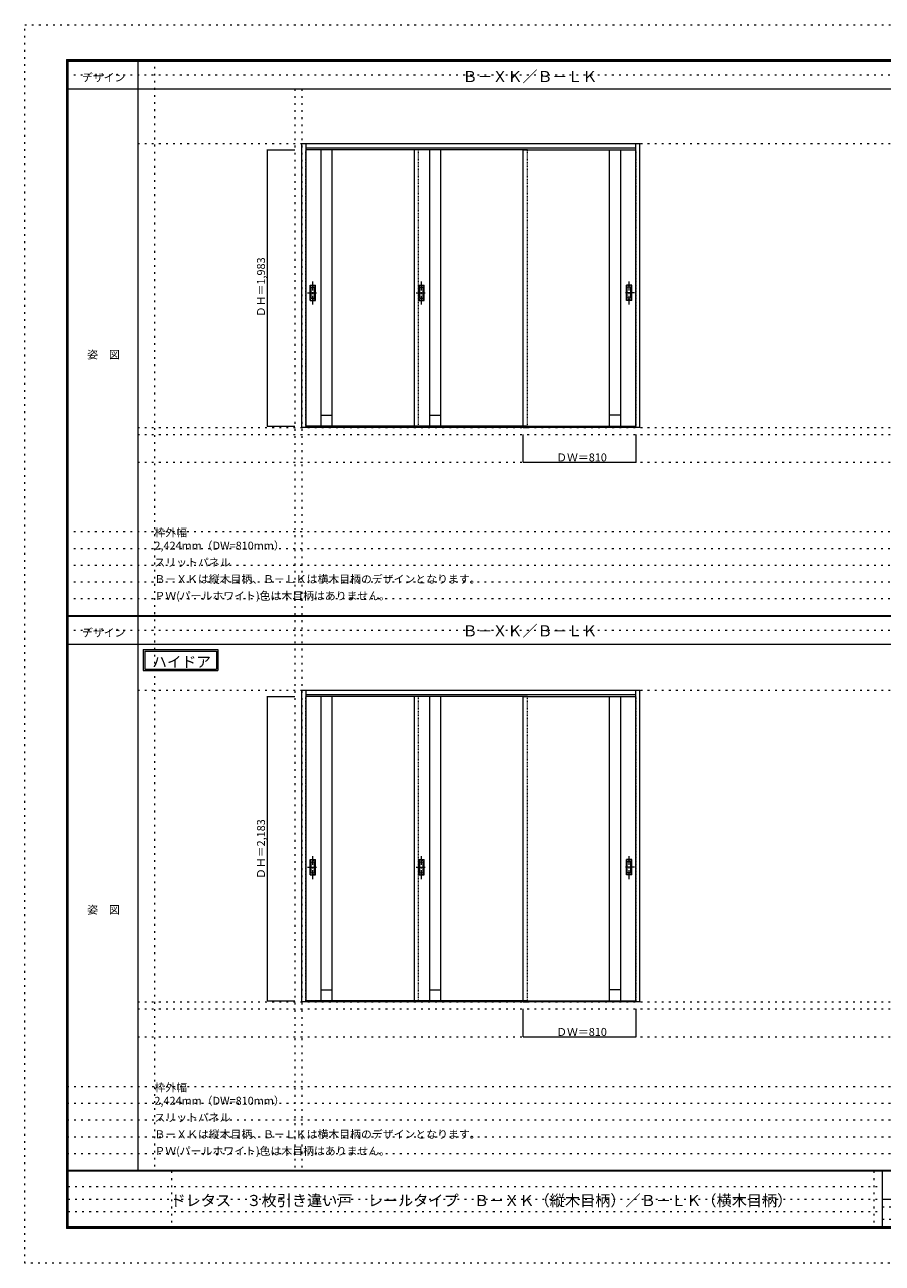
# Model space of a CAD drawing. Units: millimetres. Extents: x -6300 to 6000, y -4455 to 4425.
# Drawn here: x -6300 to -150, y -4455 to 4425 of the extents above; entities that cross this region are included whole.
import ezdxf

# ---------------------------------------------------------------- set-up
doc = ezdxf.new("R2010")
doc.units = ezdxf.units.MM
doc.header["$LTSCALE"] = 30
for name, pattern in [('JWW_CENTER1', [3.386667, 2.116667, -0.423333, 0.423333, -0.423333]), ('JWW_DASHED1', [0.338667, 0.169333, -0.169333]), ('JWW_HOJO', [1.693333, -1.27, 0.423333])]:
    doc.linetypes.add(name, pattern=pattern)
for name, color, linetype in [('0-0_補助線', 7, 'Continuous'), ('0-2_扉', 7, 'Continuous'), ('0-3_仕上げ', 7, 'Continuous'), ('0-4_枠', 7, 'Continuous'), ('0-A_文字', 7, 'Continuous'), ('0-B_寸法', 7, 'Continuous'), ('F-0_補助線', 7, 'Continuous'), ('F-1_枠', 7, 'Continuous'), ('F-A_文字', 7, 'Continuous'), ('引手', 7, 'Continuous')]:
    doc.layers.add(name, color=color, linetype=linetype)

msp = doc.modelspace()

# ---------------------------------------------------------------- linework, layer by layer
at = {"layer": '0-0_補助線', "color": 120, "linetype": 'JWW_HOJO', "lineweight": 5}
for p, q in [((-5370, 4175), (-5370, -3790)), ((-4362, 3965), (-4362, -3790)), ((-5490, 1488), (5690, 1488)), ((-6000, 790.5), (5700, 790.5)), ((-6000, 670.5), (5700, 670.5)), ((-6000, 550.5), (5700, 550.5)), ((-6000, 430.5), (5700, 430.5)), ((-6000, 310.5), (5700, 310.5)), ((-5490, -2631.3), (5700, -2631.3)), ((5700, -3190), (-6000, -3190)), ((5700, -3310), (-6000, -3310)), ((5700, -3430), (-6000, -3430)), ((5700, -3550), (-6000, -3550)), ((5700, -3670), (-6000, -3670))]:
    msp.add_line(p, q, dxfattribs=at)
at = {"layer": '0-0_補助線', "color": 7, "linetype": 'JWW_HOJO', "lineweight": 9}
for p, q in [((-4312, 3965), (-4312, -3790)), ((-5490, 3573), (5690, 3573)), ((-5490, 1538), (5690, 1538)), ((-5490, 1288), (5690, 1288)), ((-5490, -346.3), (5700, -346.3)), ((-5490, -2581.3), (5700, -2581.3)), ((-5490, -2831.3), (5700, -2831.3))]:
    msp.add_line(p, q, dxfattribs=at)
at = {"layer": '0-2_扉', "color": 120, "linetype": 'JWW_DASHED1', "lineweight": 5}
for p, q in [((-4285, 1546), (-4285, 3529)), ((-4282, 3529), (-4285, 3529)), ((-3475, 1546), (-3475, 3529)), ((-2695, 1546), (-2695, 3529)), ((-1918, 3529), (-1915, 3529)), ((-1915, 1546), (-1915, 3529)), ((-4282, 1546), (-4285, 1546)), ((-1918, 1546), (-1915, 1546)), ((-4285, -2573.3), (-4285, -390.3)), ((-4282, -390.3), (-4285, -390.3)), ((-3475, -2573.3), (-3475, -390.3)), ((-2695, -2573.3), (-2695, -390.3)), ((-1918, -390.3), (-1915, -390.3)), ((-1915, -2573.3), (-1915, -390.3)), ((-4282, -2573.3), (-4285, -2573.3)), ((-1918, -2573.3), (-1915, -2573.3))]:
    msp.add_line(p, q, dxfattribs=at)
at = {"layer": '0-2_扉', "color": 92, "linetype": 'Continuous', "lineweight": 13}
for p, q in [((-3475, 3529), (-4282, 3529)), ((-3505, 1546), (-3505, 3529)), ((-2695, 3529), (-3505, 3529)), ((-2725, 3529), (-1918, 3529)), ((-2725, 1546), (-2725, 3529)), ((-3475, 1546), (-4282, 1546)), ((-2695, 1546), (-3505, 1546)), ((-2725, 1546), (-1918, 1546)), ((-2725, 1538), (-2695, 1538)), ((-3475, -390.3), (-4282, -390.3)), ((-3505, -2573.3), (-3505, -390.3)), ((-2695, -390.3), (-3505, -390.3)), ((-2725, -390.3), (-1918, -390.3)), ((-2725, -2573.3), (-2725, -390.3)), ((-3475, -2573.3), (-4282, -2573.3)), ((-2695, -2573.3), (-3505, -2573.3)), ((-2725, -2573.3), (-1918, -2573.3))]:
    msp.add_line(p, q, dxfattribs=at)
at = {"layer": '0-3_仕上げ', "color": 92, "linetype": 'Continuous', "lineweight": 13}
for p, q in [((-4175, 1546), (-4175, 3529)), ((-4095, 1546), (-4095, 3529)), ((-3395, 1546), (-3395, 3529)), ((-3315, 1546), (-3315, 3529)), ((-2105, 1546), (-2105, 3529)), ((-2025, 1546), (-2025, 3529)), ((-4175, -2573.5), (-4175, -390.3)), ((-4095, -2573.5), (-4095, -390.3)), ((-3395, -2573.5), (-3395, -390.3)), ((-3315, -2573.5), (-3315, -390.3)), ((-2105, -2573.5), (-2105, -390.3)), ((-2025, -2573.5), (-2025, -390.3))]:
    msp.add_line(p, q, dxfattribs=at)
at = {"layer": '0-3_仕上げ', "color": 7, "linetype": 'Continuous', "lineweight": 9}
for p, q in [((-4175, 1626), (-4095, 1626)), ((-3395, 1626), (-3315, 1626)), ((-2025, 1626), (-2105, 1626)), ((-4175, -2493.5), (-4095, -2493.5)), ((-3395, -2493.5), (-3315, -2493.5)), ((-2025, -2493.5), (-2105, -2493.5))]:
    msp.add_line(p, q, dxfattribs=at)
at = {"layer": '0-4_枠', "color": 92, "linetype": 'Continuous', "lineweight": 13}
for p, q in [((-4312, 1538), (-4312, 3573)), ((-4312, 3573), (-1888, 3573)), ((-4282, 1538), (-4282, 3573)), ((-1918, 1538), (-1918, 3573)), ((-1888, 1538), (-1888, 3573)), ((-4282, 3543), (-1918, 3543)), ((-4282, 1538), (-4312, 1538)), ((-1918, 1541), (-4282, 1541)), ((-1918, 1538), (-4282, 1538)), ((-1888, 1538), (-1918, 1538)), ((-4312, -2581.3), (-4312, -346.3)), ((-4312, -346.3), (-1888, -346.3)), ((-4282, -2581.3), (-4282, -346.3)), ((-1918, -2581.3), (-1918, -346.3)), ((-1888, -2581.3), (-1888, -346.3)), ((-4282, -376.3), (-1918, -376.3)), ((-4282, -2581.3), (-4312, -2581.3)), ((-1918, -2578.3), (-4282, -2578.3)), ((-1918, -2581.3), (-4282, -2581.3)), ((-2725, -2581.3), (-2695, -2581.3)), ((-1888, -2581.3), (-1918, -2581.3))]:
    msp.add_line(p, q, dxfattribs=at)
at = {"layer": '0-A_文字', "color": 7, "linetype": 'Continuous', "lineweight": 9}
for p, q in [((-5450, -55.5), (-4915.7, -55.5)), ((-5450, -55.5), (-5450, -205.5)), ((-5440, -65.5), (-5440, -195.5)), ((-5440, -65.5), (-4925.7, -65.5)), ((-4925.7, -65.5), (-4925.7, -195.5)), ((-4915.7, -55.5), (-4915.7, -205.5)), ((-5450, -205.5), (-4915.7, -205.5)), ((-5440, -195.5), (-4925.7, -195.5))]:
    msp.add_line(p, q, dxfattribs=at)
at = {"layer": '0-B_寸法', "color": 120, "linetype": 'Continuous', "lineweight": 5}
for p, q in [((-4562, 3529), (-4562, 1546)), ((-4562, 3529), (-4362, 3529)), ((-4562, 1546), (-4362, 1546)), ((-2725, 1288), (-2725, 1488)), ((-1915, 1288), (-1915, 1488)), ((-2725, 1288), (-1915, 1288)), ((-4562, -390.3), (-4362, -390.3)), ((-4562, -390.3), (-4562, -2573.3)), ((-4562, -2573.3), (-4362, -2573.3)), ((-2725, -2831.3), (-2725, -2631.3)), ((-1915, -2831.3), (-1915, -2631.3)), ((-2725, -2831.3), (-1915, -2831.3))]:
    msp.add_line(p, q, dxfattribs=at)
at = {"layer": '0-B_寸法', "color": 7, "linetype": 'Continuous', "lineweight": 9, "const_width": 3}
for points in [[(-4560.5, 3529, 0.414214), (-4562, 3530.5, 0.414214), (-4563.5, 3529, 0.414214), (-4562, 3527.5, 0.414214)], [(-4560.5, 1546, 0.414214), (-4562, 1547.5, 0.414214), (-4563.5, 1546, 0.414214), (-4562, 1544.5, 0.414214)], [(-2723.5, 1288, 0.414214), (-2725, 1289.5, 0.414214), (-2726.5, 1288, 0.414214), (-2725, 1286.5, 0.414214)], [(-1913.5, 1288, 0.414214), (-1915, 1289.5, 0.414214), (-1916.5, 1288, 0.414214), (-1915, 1286.5, 0.414214)], [(-4560.5, -390.3, 0.414214), (-4562, -388.8, 0.414214), (-4563.5, -390.3, 0.414214), (-4562, -391.8, 0.414214)], [(-4560.5, -2573.3, 0.414214), (-4562, -2571.8, 0.414214), (-4563.5, -2573.3, 0.414214), (-4562, -2574.8, 0.414214)], [(-2723.5, -2831.3, 0.414214), (-2725, -2829.8, 0.414214), (-2726.5, -2831.3, 0.414214), (-2725, -2832.8, 0.414214)], [(-1913.5, -2831.3, 0.414214), (-1915, -2829.8, 0.414214), (-1916.5, -2831.3, 0.414214), (-1915, -2832.8, 0.414214)]]:
    msp.add_lwpolyline(points, format="xyb", close=True, dxfattribs=at)
at = {"layer": 'F-0_補助線', "color": 120, "linetype": 'JWW_HOJO', "lineweight": 5}
for p, q in [((-6300, -4455), (-6300, 4425)), ((-6300, 4425), (6000, 4425)), ((6000, -4455), (-6300, -4455))]:
    msp.add_line(p, q, dxfattribs=at)
at = {"layer": 'F-0_補助線', "color": 200, "linetype": 'JWW_HOJO', "lineweight": 20}
for p, q in [((-6000, 4065), (5690, 4065)), ((-6000, 84.5), (5690, 84.5))]:
    msp.add_line(p, q, dxfattribs=at)
at = {"layer": 'F-0_補助線', "color": 7, "linetype": 'JWW_HOJO', "lineweight": 9}
for p, q in [((-5247.5, -3795), (-5247.5, -4205)), ((-210, -3795), (-210, -4195)), ((-5990, -3905), (-150, -3905)), ((-5990, -3995), (-150, -3995)), ((-150, -4050), (5690, -4050)), ((-5990, -4085), (-150, -4085)), ((-150, -4140), (5690, -4140))]:
    msp.add_line(p, q, dxfattribs=at)
at = {"layer": 'F-1_枠', "color": 200, "linetype": 'Continuous', "lineweight": 20}
for p, q in [((-6000, 4175), (5700, 4175)), ((-6000, 4175), (-6000, -4205)), ((-5995, 4175), (-5995, -4205)), ((-5990, 4175), (-5990, -4205)), ((-5490, 4175), (-5490, -3790)), ((-6000, 4170), (5700, 4170)), ((-6000, 4165), (5700, 4165)), ((-6000, 3965), (5700, 3965)), ((-6000, 190.5), (5700, 190.5)), ((-6000, 187.5), (5700, 187.5)), ((-6000, 184.5), (5700, 184.5)), ((-6000, -15.5), (5700, -15.5)), ((5700, -3790), (-6000, -3790)), ((5700, -3795), (-6000, -3795)), ((-150, -3795), (-150, -4195)), ((-150, -3995), (5690, -3995)), ((5700, -4195), (-6000, -4195)), ((5700, -4200), (-6000, -4200)), ((5700, -4205), (-6000, -4205))]:
    msp.add_line(p, q, dxfattribs=at)
at = {"layer": '引手', "color": 7, "linetype": 'JWW_CENTER1', "lineweight": 9}
for p, q in [((-4234, 2418.3), (-4234, 2589.1)), ((-3454, 2418.3), (-3454, 2589.1)), ((-1966, 2418.3), (-1966, 2589.1)), ((-4272.1, 2503.5), (-4199.6, 2503.5)), ((-3492.1, 2503.5), (-3419.6, 2503.5)), ((-1927.9, 2503.5), (-2000.4, 2503.5)), ((-4234, -1701), (-4234, -1530.1)), ((-3454, -1701), (-3454, -1530.1)), ((-1966, -1701), (-1966, -1530.1)), ((-4272.1, -1615.8), (-4199.6, -1615.8)), ((-3492.1, -1615.8), (-3419.6, -1615.8)), ((-1927.9, -1615.8), (-2000.4, -1615.8))]:
    msp.add_line(p, q, dxfattribs=at)
at = {"layer": '引手', "color": 7, "linetype": 'Continuous', "lineweight": 9}
for p, q in [((-4253, 2448.5), (-4253, 2558.5)), ((-4253, 2558.5), (-4215, 2558.5)), ((-4246.5, 2464.5), (-4246.5, 2542.5)), ((-4246.5, 2542.5), (-4221.5, 2542.5)), ((-4221.5, 2464.5), (-4221.5, 2542.5)), ((-4215, 2448.5), (-4215, 2558.5)), ((-3473, 2448.5), (-3473, 2558.5)), ((-3473, 2558.5), (-3435, 2558.5)), ((-3466.5, 2464.5), (-3466.5, 2542.5)), ((-3466.5, 2542.5), (-3441.5, 2542.5)), ((-3441.5, 2464.5), (-3441.5, 2542.5)), ((-3435, 2448.5), (-3435, 2558.5)), ((-1985, 2448.5), (-1985, 2558.5)), ((-1947, 2558.5), (-1985, 2558.5)), ((-1978.5, 2464.5), (-1978.5, 2542.5)), ((-1953.5, 2542.5), (-1978.5, 2542.5)), ((-1953.5, 2464.5), (-1953.5, 2542.5)), ((-1947, 2448.5), (-1947, 2558.5)), ((-4253, 2448.5), (-4215, 2448.5)), ((-4246.5, 2464.5), (-4221.5, 2464.5)), ((-3473, 2448.5), (-3435, 2448.5)), ((-3466.5, 2464.5), (-3441.5, 2464.5)), ((-1947, 2448.5), (-1985, 2448.5)), ((-1953.5, 2464.5), (-1978.5, 2464.5)), ((-4253, -1560.8), (-4215, -1560.8)), ((-4253, -1670.8), (-4253, -1560.8)), ((-4246.5, -1576.8), (-4221.5, -1576.8)), ((-4246.5, -1654.8), (-4246.5, -1576.8)), ((-4221.5, -1654.8), (-4221.5, -1576.8)), ((-4215, -1670.8), (-4215, -1560.8)), ((-3473, -1560.8), (-3435, -1560.8)), ((-3473, -1670.8), (-3473, -1560.8)), ((-3466.5, -1576.8), (-3441.5, -1576.8)), ((-3466.5, -1654.8), (-3466.5, -1576.8)), ((-3441.5, -1654.8), (-3441.5, -1576.8)), ((-3435, -1670.8), (-3435, -1560.8)), ((-1947, -1560.8), (-1985, -1560.8)), ((-1985, -1670.8), (-1985, -1560.8)), ((-1953.5, -1576.8), (-1978.5, -1576.8)), ((-1978.5, -1654.8), (-1978.5, -1576.8)), ((-1953.5, -1654.8), (-1953.5, -1576.8)), ((-1947, -1670.8), (-1947, -1560.8)), ((-4253, -1670.8), (-4215, -1670.8)), ((-4246.5, -1654.8), (-4221.5, -1654.8)), ((-3473, -1670.8), (-3435, -1670.8)), ((-3466.5, -1654.8), (-3441.5, -1654.8)), ((-1947, -1670.8), (-1985, -1670.8)), ((-1953.5, -1654.8), (-1978.5, -1654.8))]:
    msp.add_line(p, q, dxfattribs=at)
at = {"layer": '引手', "color": 7, "linetype": 'JWW_DASHED1', "lineweight": 9}
for p, q in [((-4250, 2554.5), (-4218, 2554.5)), ((-4250, 2452.5), (-4250, 2554.5)), ((-4218, 2452.5), (-4218, 2554.5)), ((-3470, 2554.5), (-3438, 2554.5)), ((-3470, 2452.5), (-3470, 2554.5)), ((-3438, 2452.5), (-3438, 2554.5)), ((-1950, 2554.5), (-1982, 2554.5)), ((-1982, 2452.5), (-1982, 2554.5)), ((-1950, 2452.5), (-1950, 2554.5)), ((-4250, 2452.5), (-4218, 2452.5)), ((-3470, 2452.5), (-3438, 2452.5)), ((-1950, 2452.5), (-1982, 2452.5)), ((-4250, -1666.8), (-4250, -1564.8)), ((-4250, -1564.8), (-4218, -1564.8)), ((-4218, -1666.8), (-4218, -1564.8)), ((-3470, -1666.8), (-3470, -1564.8)), ((-3470, -1564.8), (-3438, -1564.8)), ((-3438, -1666.8), (-3438, -1564.8)), ((-1982, -1666.8), (-1982, -1564.8)), ((-1950, -1564.8), (-1982, -1564.8)), ((-1950, -1666.8), (-1950, -1564.8)), ((-4250, -1666.8), (-4218, -1666.8)), ((-3470, -1666.8), (-3438, -1666.8)), ((-1950, -1666.8), (-1982, -1666.8))]:
    msp.add_line(p, q, dxfattribs=at)

# ---------------------------------------------------------------- texts
at = {"layer": '0-A_文字', "color": 7, "linetype": 'Continuous', "lineweight": 9, "attachment_point": 7}
for s, insert, char_height, width in [('{\\fＭＳ ゴシック|b0|i0|c128|p49;Ｂ－ＸＫ／Ｂ－ＬＫ}', (-3160, 4014.4), 78.74, 930), ('{\\fＭＳ ゴシック|b0|i0|c128|p49;枠外幅 2,424mm（DW=810mm）}', (-5370, 661.6), 57.15, 975), ('{\\fＭＳ ゴシック|b0|i0|c128|p49;スリットパネル}', (-5370, 541.6), 57.15, 525), ('{\\fＭＳ ゴシック|b0|i0|c128|p49;Ｂ－ＸＫは縦木目柄、Ｂ－ＬＫは横木目柄のデザインとなります。}', (-5370, 421.6), 57.15, 2250), ('{\\fＭＳ ゴシック|b0|i0|c128|p49;ＰＷ(パールホワイト)色は木目柄はありません。}', (-5370, 301.6), 57.15, 1650), ('{\\fＭＳ ゴシック|b0|i0|c128|p49;Ｂ－ＸＫ／Ｂ－ＬＫ}', (-3160, 39.9), 78.74, 930), ('{\\fＭＳ ゴシック|b0|i0|c128|p49;ハイドア}', (-5385.3, -181.9), 77.152, 405), ('{\\fＭＳ ゴシック|b0|i0|c128|p49;枠外幅 2,424mm（DW=810mm）}', (-5370, -3318.9), 57.15, 975), ('{\\fＭＳ ゴシック|b0|i0|c128|p49;スリットパネル}', (-5370, -3438.9), 57.15, 525), ('{\\fＭＳ ゴシック|b0|i0|c128|p49;Ｂ－ＸＫは縦木目柄、Ｂ－ＬＫは横木目柄のデザインとなります。}', (-5370, -3558.9), 57.15, 2250), ('{\\fＭＳ ゴシック|b0|i0|c128|p49;ＰＷ(パールホワイト)色は木目柄はありません。}', (-5370, -3678.9), 57.15, 1650)]:
    msp.add_mtext(s, dxfattribs=dict(at, insert=insert, char_height=char_height, width=width))
at = {"layer": '0-B_寸法', "color": 7, "linetype": 'Continuous', "lineweight": 70, "char_height": 57.15, "width": 412.5, "attachment_point": 7, "rotation": 90}
for s, insert in [('{\\fＭＳ ゴシック|b0|i0|c128|p49;ＤＨ＝1,983}', (-4577, 2328.3)), ('{\\fＭＳ ゴシック|b0|i0|c128|p49;ＤＨ＝2,183}', (-4577, -1700.2))]:
    msp.add_mtext(s, dxfattribs=dict(at, insert=insert))
at = {"layer": '0-B_寸法', "color": 7, "linetype": 'Continuous', "lineweight": 211, "char_height": 57.15, "width": 337.5, "attachment_point": 7}
for insert in [(-2488.8, 1294.1), (-2488.8, -2825.2)]:
    msp.add_mtext('{\\fＭＳ ゴシック|b0|i0|c128|p49;ＤＷ＝810}', dxfattribs=dict(at, insert=insert))
at = {"layer": 'F-A_文字', "color": 7, "linetype": 'Continuous', "lineweight": 9, "char_height": 57.15, "attachment_point": 7}
for s, insert, width in [('{\\fＭＳ ゴシック|b0|i0|c128|p49;デザイン}', (-5890, 4018.6), 300), ('{\\fＭＳ ゴシック|b0|i0|c128|p49;姿\u3000図}', (-5852.5, 2031.3), 225), ('{\\fＭＳ ゴシック|b0|i0|c128|p49;デザイン}', (-5890, 38.1), 300), ('{\\fＭＳ ゴシック|b0|i0|c128|p49;姿\u3000図}', (-5852.5, -1949.2), 225)]:
    msp.add_mtext(s, dxfattribs=dict(at, insert=insert, width=width))
at = {"layer": 'F-A_文字', "color": 7, "linetype": 'Continuous', "lineweight": 0, "insert": (-5254.3, -4045.1), "char_height": 79.731, "width": 4290, "attachment_point": 7}
msp.add_mtext('{\\fＭＳ ゴシック|b0|i0|c128|p49;ドレタス\u3000３枚引き違い戸\u3000レールタイプ\u3000Ｂ－ＸＫ（縦木目柄）／Ｂ－ＬＫ（横木目柄）}', dxfattribs=at)

doc.saveas('drawing.dxf')
